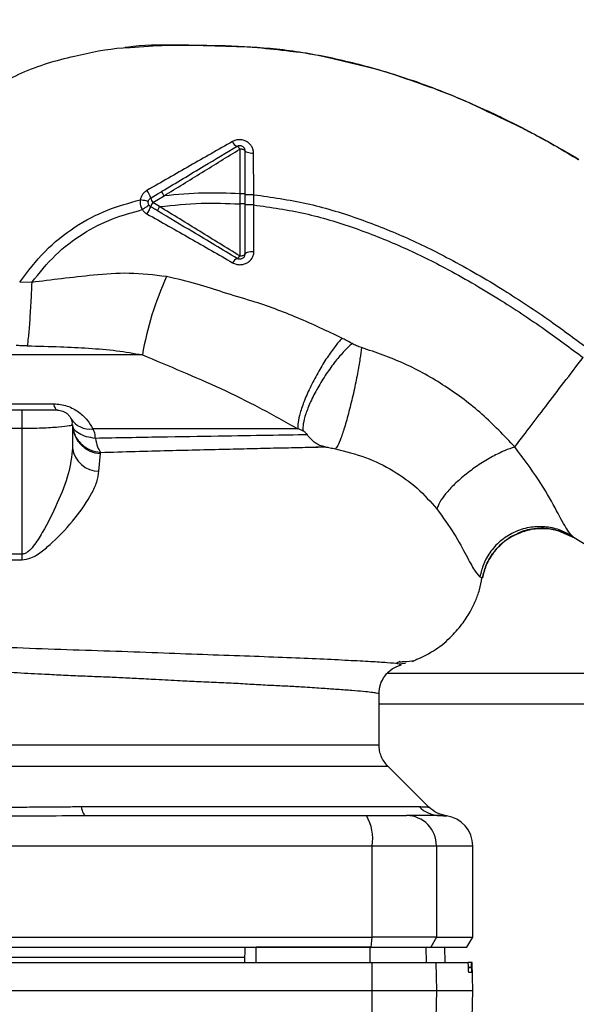
# Paper-space layout 'Blatt1' of a CAD drawing. Units: millimetres. Extents: x 0 to 5940, y 0 to 4200.
# Drawn here: x 1668 to 1723, y 690 to 788 of the extents above; entities that cross this region are included whole.
import ezdxf

# ---------------------------------------------------------------- set-up
doc = ezdxf.new("R2010")
doc.units = ezdxf.units.MM
doc.header["$LTSCALE"] = 10
doc.layers.add('1', color=7, linetype='Continuous')
doc.styles.add('SLDTEXTSTYLE0', font='TXT', dxfattribs={"width": 0.605})
doc.dimstyles.new('SLDDIMSTYLE0', dxfattribs={"dimtxt": 35, "dimasz": 25, "dimexe": 0, "dimexo": 0.0625, "dimgap": 8.75, "dimtad": 1, "dimdec": 1, "dimrnd": 1e-09, "dimzin": 4, "dimdsep": 46, "dimtxsty": 'SLDTEXTSTYLE0', "dimsah": 1, "dimcen": 0.09, "dimadec": 0, "dimazin": 1, "dimtfac": 1, "dimtdec": 1, "dimtofl": 0, "dimtmove": 0, "dimatfit": 3, "dimfxl": 1, "dimfrac": 2, "dimtolj": 1, "dimtzin": 12, "dimarcsym": 0})

# ---------------------------------------------------------------- blocks, each defined once
blk = doc.blocks.new('_D_2')
at = {"layer": '1'}
for p, q in [((1989.807, 1180.038), (613.807, 1180.038)), ((623.807, 1180.038), (623.807, 528.965)), ((1756.707, 528.965), (613.807, 528.965))]:
    blk.add_line(p, q, dxfattribs=at)
for points in [[(623.807, 1180.038), (619.807, 1155.038), (627.807, 1155.038)], [(623.807, 528.965), (627.807, 553.965), (619.807, 553.965)]]:
    blk.add_solid(points, dxfattribs=at)
at = {"layer": '1', "insert": (578.69, 775.63), "char_height": 35, "attachment_point": 1, "rotation": 90, "style": 'SLDTEXTSTYLE0'}
blk.add_mtext('ca. 700', dxfattribs=at)

psp = doc.layouts.new('Blatt1')

# ---------------------------------------------------------------- linework, layer by layer
at = {"color": 7, "linetype": 'Continuous', "lineweight": 30}
for p, q in [((1689.815, 774.792), (1689.809, 770.395)), ((1691.191, 770.294), (1691.175, 774.402)), ((1722.831, 774.008), (1721.646, 774.733)), ((1681.231, 769.523), (1682.34, 770.19)), ((1681.898, 769.123), (1681.231, 769.523)), ((1689.809, 770.394), (1689.81, 769.393)), ((1691.19, 769.29), (1691.191, 770.294)), ((1669.277, 761.645), (1668.083, 761.663)), ((1680.196, 754.495), (1639.676, 754.495)), ((1659.161, 749.664), (1671.454, 749.664)), ((1668.959, 749.038), (1668.306, 749.007)), ((1668.306, 747.226), (1661.591, 747.226)), ((1668.306, 747.226), (1668.306, 734.826)), ((1673.307, 747.538), (1673.153, 747.51)), ((1673.226, 747.521), (1673.284, 747.801)), ((1673.307, 747.538), (1673.307, 745.311)), ((1675.912, 743.003), (1676.056, 744.755)), ((1676.056, 744.755), (1676.072, 744.873)), ((1721.201, 737.175), (1722.854, 736.453)), ((1722.669, 736.577), (1726.47, 734.239)), ((1722.8, 736.492), (1722.669, 736.577)), ((1668.306, 734.826), (1661.541, 734.827)), ((1661.551, 734.274), (1668.306, 734.272)), ((1713.513, 732.599), (1713.764, 732.479)), ((1705.625, 724.243), (1705.292, 724.077)), ((1705.421, 724), (1706.18, 724.057)), ((1707.212, 724.439), (1707.243, 724.456)), ((1744.307, 723.038), (1704.368, 723.038)), ((1703.557, 716.031), (1703.557, 721.035)), ((1744.307, 720.038), (1703.557, 720.038)), ((1626.179, 713.909), (1704.436, 713.909)), ((1708.484, 709.861), (1704.434, 713.912)), ((1674.156, 709.917), (1707.511, 709.917)), ((1709.304, 709.052), (1709.7, 709.039)), ((1709.7, 709.039), (1709.85, 709.033)), ((1627.734, 706.038), (1702.881, 706.038)), ((1702.881, 697.038), (1702.881, 706.038)), ((1702.881, 706.038), (1709.226, 706.038)), ((1709.226, 706.038), (1709.226, 697.038)), ((1709.226, 706.038), (1712.807, 706.038)), ((1712.807, 697.038), (1712.807, 706.038)), ((1627.734, 697.038), (1702.881, 697.038)), ((1702.772, 696.038), (1702.881, 697.038)), ((1709.226, 697.038), (1702.881, 697.038)), ((1709.226, 697.038), (1708.659, 696.038)), ((1709.226, 697.038), (1712.807, 697.038)), ((1712.23, 696.038), (1712.807, 697.038)), ((1627.843, 696.038), (1702.772, 696.038)), ((1690.307, 694.538), (1690.334, 696.038)), ((1691.44, 694.538), (1691.436, 696.038)), ((1702.692, 694.538), (1702.687, 696.038)), ((1702.772, 696.038), (1708.659, 696.038)), ((1708.244, 694.538), (1708.218, 696.038)), ((1708.659, 696.038), (1712.23, 696.038)), ((1710.074, 694.538), (1710.048, 696.038)), ((1710.083, 694.538), (1710.057, 696.038)), ((1690.316, 695.038), (1660.446, 695.038)), ((1702.881, 691.788), (1702.872, 694.538)), ((1702.872, 694.538), (1709.179, 694.538)), ((1709.179, 694.538), (1709.226, 691.788)), ((1709.179, 694.538), (1712.345, 694.538)), ((1712.682, 694.538), (1712.345, 694.538)), ((1712.387, 694.012), (1712.386, 694.064)), ((1712.386, 694.064), (1712.675, 694.064)), ((1712.676, 694.012), (1712.387, 694.012)), ((1712.675, 694.064), (1712.676, 694.012)), ((1712.759, 694.538), (1712.682, 694.538)), ((1712.807, 691.788), (1712.759, 694.538)), ((1712.668, 693.538), (1712.426, 693.538)), ((1627.734, 691.788), (1702.881, 691.788)), ((1702.872, 689.038), (1702.881, 691.788)), ((1702.881, 691.788), (1709.226, 691.788)), ((1709.226, 691.788), (1709.179, 689.038)), ((1709.226, 691.788), (1712.807, 691.788)), ((1712.759, 689.038), (1712.807, 691.788))]:
    psp.add_line(p, q, dxfattribs=at)
at = {"color": 7, "linetype": 'Continuous', "lineweight": 30, "flags": 128}
for points in [[(1690.307, 774.655), (1690.298, 774.682), (1690.27, 774.707), (1690.225, 774.731), (1690.164, 774.751), (1690.089, 774.768), (1690.004, 774.781), (1689.911, 774.789), (1689.815, 774.792)], [(1690.307, 774.655), (1690.324, 774.607), (1690.373, 774.56), (1690.452, 774.517), (1690.56, 774.479), (1690.691, 774.448), (1690.841, 774.424), (1691.004, 774.408), (1691.175, 774.402)], [(1690.307, 764.421), (1690.325, 764.477), (1690.377, 764.531), (1690.461, 764.58), (1690.574, 764.623), (1690.711, 764.658), (1690.868, 764.685), (1691.038, 764.701), (1691.215, 764.706)], [(1689.802, 764.261), (1689.9, 764.263), (1689.995, 764.272), (1690.082, 764.287), (1690.159, 764.307), (1690.222, 764.331), (1690.269, 764.359), (1690.298, 764.39), (1690.307, 764.421)], [(1671.807, 749.038), (1671.76, 749.048), (1671.713, 749.079), (1671.666, 749.129), (1671.621, 749.199), (1671.576, 749.288), (1671.534, 749.396), (1671.493, 749.521), (1671.454, 749.664)], [(1668.306, 734.826), (1668.306, 734.757), (1668.306, 734.689), (1668.306, 734.62), (1668.306, 734.551), (1668.306, 734.481), (1668.306, 734.412), (1668.306, 734.342), (1668.306, 734.272)], [(1674.156, 709.917), (1674.201, 709.719), (1674.249, 709.544), (1674.301, 709.392), (1674.356, 709.266), (1674.413, 709.167), (1674.471, 709.096), (1674.531, 709.053), (1674.591, 709.038)]]:
    psp.add_lwpolyline(points, dxfattribs=at)
at = {"color": 7, "linetype": 'Continuous', "lineweight": 30}
for centre, radius, start, end in [((1689.863, 775.876), 0.852, 203.34704, 248.43718), ((1689.245, 774.541), 0.623, 23.79452, 60.67885), ((1678.435, 769.16), 2.71, 17.31681, 35.16381), ((1682.25, 770.273), 1.266, 194.00411, 216.34877), ((1682.615, 768.565), 1.683, 145.31876, 161.14028), ((1677.13, 770.728), 4.215, 326.52449, 337.41821), ((1689.798, 763.278), 0.756, 109.14181, 156.26264), ((1689.291, 764.487), 0.558, 297.60493, 336.06113), ((1711.363, 749.052), 31.639, 155.41767, 170.09459), ((1675.003, 749.346), 2.175, 211.37426, 277.89226), ((1676.188, 747.633), 2.882, 181.89258, 267.38157), ((1675.913, 745.628), 2.625, 186.9444, 269.98498), ((1709.593, 711.943), 2.905, 224.2319, 269.89001), ((1698.486, 706.761), 4.454, 350.65501, 30.74233), ((1706.253, 706.065), 2.973, 359.48414, 89.47468), ((1709.807, 706.038), 3, 0, 82.38716)]:
    psp.add_arc(centre, radius, start, end, dxfattribs=at)
for points, knots in [([(1715.648, 777.913), (1713.774, 778.771), (1709.946, 780.526), (1704.237, 782.472), (1698.697, 783.891), (1693.504, 784.737), (1688.446, 785), (1683.533, 785.057), (1680.212, 785.091), (1678.556, 784.815), (1678.497, 784.805)], [0, 0, 0, 0, 0.161548, 0.330135, 0.471966, 0.609397, 0.741693, 0.86831, 0.99528, 1, 1, 1, 1]), ([(1678.993, 784.834), (1680.188, 784.922), (1682.975, 785.128), (1687.175, 784.999), (1691.258, 784.892), (1693.71, 784.595), (1694.779, 784.465)], [0, 0, 0, 0, 0.228518, 0.532754, 0.796551, 1, 1, 1, 1]), ([(1665.913, 781.107), (1666.699, 781.531), (1669.085, 782.82), (1673.291, 783.983), (1676.899, 784.725), (1678.761, 784.822), (1678.993, 784.834)], [0, 0, 0, 0, 0.1950409, 0.5925156, 0.9491305, 1, 1, 1, 1]), ([(1694.779, 784.465), (1694.98, 784.445), (1696.353, 784.304), (1698.821, 783.805), (1702.132, 782.99), (1704.31, 782.433), (1705.347, 782.044), (1705.35, 782.042)], [0, 0, 0, 0, 0.055769, 0.380796, 0.69323, 0.999038, 1, 1, 1, 1]), ([(1705.35, 782.042), (1707.765, 781.229), (1710.885, 780.179), (1713.823, 778.724), (1714.487, 778.395)], [0, 0, 0, 0, 0.774219, 1, 1, 1, 1]), ([(1714.139, 778.625), (1714.703, 778.361), (1715.931, 777.787), (1717.519, 777.001), (1718.461, 776.491), (1718.689, 776.367)], [0, 0, 0, 0, 0.392232, 0.852488, 1, 1, 1, 1]), ([(1714.487, 778.395), (1715.971, 777.711), (1718.981, 776.324), (1721.824, 774.621), (1723.266, 773.758)], [0, 0, 0, 0, 0.492881, 1, 1, 1, 1]), ([(1689.081, 775.539), (1687.688, 774.742), (1684.891, 773.141), (1682.067, 771.53), (1680.65, 770.721)], [0, 0, 0, 0, 0.49808, 1, 1, 1, 1]), ([(1691.175, 774.402), (1691.166, 774.516), (1691.147, 774.744), (1691.005, 775.063), (1690.786, 775.34), (1690.496, 775.557), (1690.153, 775.694), (1689.783, 775.74), (1689.41, 775.695), (1689.19, 775.591), (1689.081, 775.539)], [0, 0, 0, 0, 0.121772, 0.244388, 0.368293, 0.49355, 0.620062, 0.747203, 0.874024, 1, 1, 1, 1]), ([(1719.21, 776.088), (1719.643, 775.857), (1721.024, 775.123), (1722.367, 774.33), (1723.289, 773.785)], [0, 0, 0, 0, 0.313509, 1, 1, 1, 1]), ([(1682.127, 770.63), (1682.823, 771.047), (1684.209, 771.879), (1686.695, 773.371), (1688.467, 774.434), (1689.55, 775.084)], [0, 0, 0, 0, 0.280967, 0.560433, 1, 1, 1, 1]), ([(1682.341, 770.191), (1683.589, 770.96), (1686.086, 772.499), (1688.571, 774.027), (1689.815, 774.792)], [0, 0, 0, 0, 0.499457, 1, 1, 1, 1]), ([(1690.307, 774.655), (1690.307, 773.87), (1690.307, 772.469), (1690.307, 771.028), (1690.307, 770.395)], [0, 0, 0, 0, 0.560053, 1, 1, 1, 1]), ([(1680.65, 770.721), (1680.567, 770.666), (1680.4, 770.556), (1680.203, 770.331), (1680.054, 770.075), (1680.007, 769.885), (1679.984, 769.79)], [0, 0, 0, 0, 0.25385, 0.505206, 0.753835, 1, 1, 1, 1]), ([(1681.022, 769.967), (1681.231, 770.092), (1681.6, 770.313), (1681.968, 770.535), (1682.127, 770.63)], [0, 0, 0, 0, 0.568363, 1, 1, 1, 1]), ([(1682.34, 770.19), (1682.309, 770.244), (1682.261, 770.326), (1682.208, 770.425), (1682.172, 770.495), (1682.146, 770.552), (1682.124, 770.609), (1682.126, 770.622), (1682.127, 770.63)], [0, 0, 0, 0, 0.239832, 0.368602, 0.5, 0.631398, 0.760168, 1, 1, 1, 1]), ([(1689.809, 770.395), (1688.617, 770.437), (1686.118, 770.527), (1683.637, 770.306), (1682.34, 770.19)], [0, 0, 0, 0, 0.4773487, 1, 1, 1, 1]), ([(1668.083, 761.663), (1668.878, 762.714), (1670.444, 764.786), (1673.434, 767.172), (1676.645, 768.863), (1678.896, 769.488), (1679.984, 769.79)], [0, 0, 0, 0, 0.266694, 0.525673, 0.770674, 1, 1, 1, 1]), ([(1679.984, 769.79), (1679.975, 769.598), (1679.959, 769.255), (1680.12, 768.953), (1680.191, 768.82)], [0, 0, 0, 0, 0.558801, 1, 1, 1, 1]), ([(1680.785, 769.616), (1680.775, 769.623), (1680.754, 769.638), (1680.572, 769.682), (1680.304, 769.736), (1680.088, 769.772), (1679.984, 769.79)], [0, 0, 0, 0, 0.241208, 0.49996, 0.758734, 1, 1, 1, 1]), ([(1681.899, 769.123), (1683.269, 769.265), (1685.894, 769.537), (1688.543, 769.44), (1689.81, 769.393)], [0, 0, 0, 0, 0.521977, 1, 1, 1, 1]), ([(1690.307, 770.395), (1690.301, 770.394), (1690.291, 770.394), (1690.228, 770.394), (1690.164, 770.394), (1690.084, 770.394), (1689.968, 770.394), (1689.872, 770.394), (1689.809, 770.394)], [0, 0, 0, 0, 0.2395036, 0.3683881, 0.4999945, 0.6316017, 0.7604885, 1, 1, 1, 1]), ([(1690.307, 770.395), (1690.307, 770.231), (1690.307, 769.897), (1690.307, 769.563), (1690.307, 769.393)], [0, 0, 0, 0, 0.489079, 1, 1, 1, 1]), ([(1691.191, 770.294), (1691.079, 770.294), (1690.907, 770.293), (1690.702, 770.293), (1690.561, 770.293), (1690.447, 770.293), (1690.337, 770.292), (1690.319, 770.292), (1690.307, 770.292)], [0, 0, 0, 0, 0.239716, 0.36853, 0.500005, 0.63148, 0.760291, 1, 1, 1, 1]), ([(1691.191, 770.294), (1692.938, 770.05), (1696.397, 769.567), (1701.364, 768.059), (1706.067, 766.207), (1710.913, 763.829), (1715.719, 761.04), (1720.294, 758.01), (1723.052, 755.963), (1724.313, 755.027)], [0, 0, 0, 0, 0.1427492, 0.2824868, 0.4201983, 0.5537719, 0.7218637, 0.8727369, 1, 1, 1, 1]), ([(1669.277, 761.645), (1670.024, 762.573), (1671.495, 764.4), (1674.242, 766.493), (1677.162, 767.986), (1679.202, 768.548), (1680.191, 768.82)], [0, 0, 0, 0, 0.266755, 0.52493, 0.769737, 1, 1, 1, 1]), ([(1680.858, 769.268), (1680.85, 769.261), (1680.834, 769.245), (1680.683, 769.141), (1680.46, 768.993), (1680.279, 768.876), (1680.191, 768.82)], [0, 0, 0, 0, 0.241445, 0.5, 0.758556, 1, 1, 1, 1]), ([(1680.191, 768.82), (1680.255, 768.737), (1680.382, 768.572), (1680.558, 768.46), (1680.646, 768.403)], [0, 0, 0, 0, 0.496551, 1, 1, 1, 1]), ([(1681.69, 768.708), (1681.56, 768.787), (1681.337, 768.92), (1681.114, 769.054), (1681.022, 769.109)], [0, 0, 0, 0, 0.586129, 1, 1, 1, 1]), ([(1681.69, 768.708), (1681.69, 768.716), (1681.689, 768.732), (1681.734, 768.828), (1681.806, 768.965), (1681.868, 769.072), (1681.898, 769.123)], [0, 0, 0, 0, 0.240988, 0.499926, 0.758906, 1, 1, 1, 1]), ([(1689.55, 763.992), (1688.822, 764.429), (1687.371, 765.3), (1684.743, 766.876), (1682.852, 768.012), (1681.69, 768.708)], [0, 0, 0, 0, 0.279819, 0.558028, 1, 1, 1, 1]), ([(1689.802, 764.261), (1688.488, 765.066), (1685.862, 766.676), (1683.219, 768.308), (1681.899, 769.123)], [0, 0, 0, 0, 0.500306, 1, 1, 1, 1]), ([(1689.81, 769.393), (1689.808, 768.52), (1689.806, 766.775), (1689.803, 765.099), (1689.802, 764.261)], [0, 0, 0, 0, 0.500087, 1, 1, 1, 1]), ([(1690.307, 769.393), (1690.301, 769.393), (1690.291, 769.393), (1690.229, 769.393), (1690.164, 769.393), (1690.085, 769.393), (1689.969, 769.393), (1689.872, 769.393), (1689.81, 769.393)], [0, 0, 0, 0, 0.239514, 0.368395, 0.499995, 0.631595, 0.760478, 1, 1, 1, 1]), ([(1690.307, 769.393), (1690.307, 768.446), (1690.307, 766.754), (1690.307, 765.134), (1690.307, 764.421)], [0, 0, 0, 0, 0.559879, 1, 1, 1, 1]), ([(1691.19, 769.289), (1691.078, 769.289), (1690.907, 769.289), (1690.701, 769.289), (1690.56, 769.288), (1690.447, 769.288), (1690.337, 769.287), (1690.319, 769.286), (1690.307, 769.286)], [0, 0, 0, 0, 0.239724, 0.368532, 0.5, 0.631468, 0.760276, 1, 1, 1, 1]), ([(1691.215, 764.706), (1691.21, 765.455), (1691.2, 766.953), (1691.193, 768.51), (1691.19, 769.289)], [0, 0, 0, 0, 0.5000278, 1, 1, 1, 1]), ([(1691.19, 769.289), (1692.887, 769.048), (1696.255, 768.569), (1701.102, 767.09), (1705.709, 765.27), (1710.472, 762.929), (1715.208, 760.178), (1719.728, 757.185), (1722.456, 755.16), (1723.706, 754.232)], [0, 0, 0, 0, 0.141134, 0.280161, 0.417609, 0.551274, 0.719926, 0.871701, 1, 1, 1, 1]), ([(1680.646, 768.403), (1682.073, 767.6), (1684.918, 765.998), (1687.713, 764.386), (1689.106, 763.582)], [0, 0, 0, 0, 0.501424, 1, 1, 1, 1]), ([(1689.106, 763.582), (1689.218, 763.53), (1689.442, 763.423), (1689.822, 763.377), (1690.198, 763.424), (1690.544, 763.561), (1690.834, 763.776), (1691.05, 764.05), (1691.19, 764.366), (1691.206, 764.593), (1691.215, 764.706)], [0, 0, 0, 0, 0.126734, 0.254463, 0.382284, 0.509075, 0.634128, 0.757181, 0.87886, 1, 1, 1, 1]), ([(1682.592, 762.214), (1681.359, 762.365), (1678.958, 762.66), (1675.483, 762.374), (1672.286, 762.019), (1670.255, 761.766), (1669.277, 761.645)], [0, 0, 0, 0, 0.2778135, 0.5413571, 0.7789901, 1, 1, 1, 1]), ([(1699.899, 756.141), (1698.45, 756.831), (1695.563, 758.204), (1691.624, 759.663), (1688.277, 760.601), (1685.512, 761.568), (1683.609, 761.989), (1682.592, 762.214)], [0, 0, 0, 0, 0.263034, 0.524229, 0.686782, 0.832541, 1, 1, 1, 1]), ([(1669.277, 761.645), (1669.245, 760.964), (1669.178, 759.556), (1669.054, 757.617), (1668.928, 756.086), (1668.859, 755.615), (1668.826, 755.386)], [0, 0, 0, 0, 0.242167, 0.5, 0.757833, 1, 1, 1, 1]), ([(1699.899, 756.141), (1699.673, 755.88), (1699.197, 755.33), (1698.406, 754.209), (1697.583, 752.873), (1696.811, 751.414), (1696.181, 749.994), (1695.757, 748.768), (1695.534, 747.806), (1695.54, 747.39), (1695.542, 747.192)], [0, 0, 0, 0, 0.110732, 0.232844, 0.363925, 0.5, 0.636075, 0.767156, 0.889268, 1, 1, 1, 1]), ([(1700.893, 755.612), (1700.71, 755.714), (1700.383, 755.896), (1700.047, 756.066), (1699.899, 756.141)], [0, 0, 0, 0, 0.558956, 1, 1, 1, 1]), ([(1668.826, 755.386), (1668.623, 755.391), (1668.261, 755.398), (1667.899, 755.404), (1667.739, 755.407)], [0, 0, 0, 0, 0.559911, 1, 1, 1, 1]), ([(1668.826, 755.386), (1669.924, 755.358), (1671.963, 755.306), (1674.906, 755.16), (1677.611, 754.955), (1679.352, 754.645), (1680.196, 754.495)], [0, 0, 0, 0, 0.280919, 0.5217, 0.768479, 1, 1, 1, 1]), ([(1700.893, 755.612), (1700.641, 755.376), (1700.112, 754.882), (1699.237, 753.853), (1698.33, 752.611), (1697.48, 751.234), (1696.781, 749.869), (1696.304, 748.661), (1696.045, 747.682), (1696.038, 747.229), (1696.035, 747.013)], [0, 0, 0, 0, 0.111229, 0.233471, 0.36435, 0.499972, 0.635617, 0.766672, 0.888588, 1, 1, 1, 1]), ([(1701.822, 755.218), (1701.778, 754.863), (1701.687, 754.106), (1701.432, 752.621), (1701.079, 750.892), (1700.65, 749.089), (1700.203, 747.473), (1699.8, 746.258), (1699.475, 745.483), (1699.327, 745.303), (1699.257, 745.218)], [0, 0, 0, 0, 0.107435, 0.228619, 0.361082, 0.5, 0.638918, 0.771381, 0.892565, 1, 1, 1, 1]), ([(1701.822, 755.218), (1701.66, 755.271), (1701.336, 755.377), (1701.041, 755.534), (1700.893, 755.612)], [0, 0, 0, 0, 0.499893, 1, 1, 1, 1]), ([(1716.957, 745.406), (1715.909, 746.514), (1713.823, 748.721), (1710.138, 751.461), (1706.147, 753.732), (1703.259, 754.724), (1701.822, 755.218)], [0, 0, 0, 0, 0.2531108, 0.5041055, 0.7531673, 1, 1, 1, 1]), ([(1680.196, 754.495), (1681.5, 753.949), (1684.12, 752.851), (1687.979, 751.181), (1691.791, 749.303), (1694.286, 747.899), (1695.542, 747.192)], [0, 0, 0, 0, 0.245743, 0.493507, 0.744918, 1, 1, 1, 1]), ([(1716.957, 745.406), (1717.413, 746.002), (1718.323, 747.192), (1719.997, 749.381), (1721.805, 751.747), (1723.071, 753.402), (1723.706, 754.232)], [0, 0, 0, 0, 0.25071, 0.500335, 0.749403, 1, 1, 1, 1]), ([(1668.306, 749.038), (1667.088, 749.038), (1664.912, 749.038), (1662.755, 749.038), (1661.806, 749.038)], [0, 0, 0, 0, 0.5599762, 1, 1, 1, 1]), ([(1668.306, 749.038), (1668.306, 749.024), (1668.306, 748.995), (1668.306, 748.75), (1668.306, 748.342), (1668.306, 747.798), (1668.306, 747.41), (1668.306, 747.226)], [0, 0, 0, 0, 0.173942, 0.365266, 0.564627, 0.793282, 1, 1, 1, 1]), ([(1671.807, 749.038), (1671.725, 749.038), (1671.557, 749.038), (1670.597, 749.038), (1669.49, 749.038), (1668.695, 749.038), (1668.306, 749.038)], [0, 0, 0, 0, 0.2773886, 0.5642746, 0.7866883, 1, 1, 1, 1]), ([(1671.454, 749.664), (1671.678, 749.653), (1672.129, 749.632), (1672.796, 749.454), (1673.404, 749.187), (1674.114, 748.734), (1674.808, 748.057), (1675.137, 747.481), (1675.302, 747.192)], [0, 0, 0, 0, 0.120938, 0.243002, 0.366363, 0.49161, 0.744615, 1, 1, 1, 1]), ([(1671.807, 749.038), (1671.986, 749.02), (1672.268, 748.992), (1672.619, 748.812), (1672.87, 748.614), (1673.07, 748.364), (1673.226, 748.085), (1673.25, 747.882), (1673.262, 747.781)], [0, 0, 0, 0, 0.256097, 0.403099, 0.554169, 0.707336, 0.85585, 1, 1, 1, 1]), ([(1673.153, 747.51), (1673.11, 747.501), (1672.983, 747.474), (1672.166, 747.369), (1671.158, 747.297), (1670.273, 747.255), (1669.311, 747.23), (1668.641, 747.227), (1668.306, 747.226)], [0, 0, 0, 0, 0.145393, 0.429336, 0.571861, 0.714607, 0.856941, 1, 1, 1, 1]), ([(1673.307, 747.59), (1673.354, 747.258), (1673.453, 746.573), (1674.089, 745.688), (1675.001, 745.053), (1675.723, 744.932), (1676.072, 744.873)], [0, 0, 0, 0, 0.241474, 0.5, 0.758526, 1, 1, 1, 1]), ([(1675.553, 746.255), (1675.254, 746.3), (1674.64, 746.392), (1673.91, 746.709), (1673.412, 747.121), (1673.341, 747.436), (1673.307, 747.59)], [0, 0, 0, 0, 0.243288, 0.500018, 0.756738, 1, 1, 1, 1]), ([(1675.553, 746.255), (1675.546, 746.432), (1675.531, 746.786), (1675.378, 747.057), (1675.302, 747.192)], [0, 0, 0, 0, 0.498823, 1, 1, 1, 1]), ([(1695.542, 747.192), (1694.328, 747.192), (1691.899, 747.192), (1687.034, 747.192), (1681.508, 747.192), (1677.371, 747.192), (1675.302, 747.192)], [0, 0, 0, 0, 0.25, 0.5, 0.75, 1, 1, 1, 1]), ([(1696.035, 747.013), (1695.954, 747.044), (1695.792, 747.107), (1695.626, 747.164), (1695.542, 747.192)], [0, 0, 0, 0, 0.501025, 1, 1, 1, 1]), ([(1696.483, 746.6), (1695.258, 746.582), (1692.81, 746.545), (1687.791, 746.463), (1682.044, 746.376), (1677.715, 746.295), (1675.553, 746.255)], [0, 0, 0, 0, 0.2505168, 0.5007332, 0.7505817, 1, 1, 1, 1]), ([(1675.553, 746.255), (1675.622, 745.951), (1675.761, 745.344), (1675.968, 745.03), (1676.072, 744.873)], [0, 0, 0, 0, 0.5, 1, 1, 1, 1]), ([(1696.035, 747.013), (1696.055, 747.004), (1696.095, 746.985), (1696.181, 746.926), (1696.323, 746.805), (1696.42, 746.681), (1696.483, 746.6)], [0, 0, 0, 0, 0.124638, 0.252639, 0.510685, 1, 1, 1, 1]), ([(1698.227, 745.416), (1698.054, 745.456), (1697.708, 745.536), (1697.247, 745.797), (1696.836, 746.147), (1696.6, 746.449), (1696.483, 746.6)], [0, 0, 0, 0, 0.249887, 0.499834, 0.750245, 1, 1, 1, 1]), ([(1673.307, 745.311), (1673.206, 744.476), (1672.994, 742.745), (1671.828, 739.85), (1670.633, 737.432), (1669.628, 735.815), (1669.025, 735.139), (1668.627, 734.871), (1668.41, 734.841), (1668.306, 734.826)], [0, 0, 0, 0, 0.2393136, 0.4959163, 0.7592745, 0.88801, 0.948155, 0.9751156, 1, 1, 1, 1]), ([(1676.072, 744.873), (1677.216, 744.904), (1679.503, 744.965), (1682.785, 745.061), (1685.914, 745.133), (1688.852, 745.201), (1691.591, 745.273), (1694.079, 745.325), (1696.343, 745.37), (1697.598, 745.401), (1698.226, 745.416)], [0, 0, 0, 0, 0.1246182, 0.2489621, 0.3732232, 0.4983096, 0.6233906, 0.7484646, 0.8741914, 1, 1, 1, 1]), ([(1698.544, 745.358), (1698.48, 745.36), (1698.129, 745.371), (1697.682, 745.383), (1697.316, 745.393)], [0, 0, 0, 0, 0.1804998, 1, 1, 1, 1]), ([(1698.227, 745.416), (1698.391, 745.387), (1698.72, 745.329), (1699.078, 745.255), (1699.257, 745.218)], [0, 0, 0, 0, 0.500118, 1, 1, 1, 1]), ([(1699.257, 745.218), (1700.262, 744.968), (1702.272, 744.468), (1704.992, 743.115), (1707.412, 741.402), (1708.647, 739.992), (1709.264, 739.288)], [0, 0, 0, 0, 0.250607, 0.50114, 0.750801, 1, 1, 1, 1]), ([(1716.957, 745.406), (1716.63, 745.294), (1715.944, 745.059), (1714.74, 744.466), (1713.437, 743.682), (1712.143, 742.743), (1710.997, 741.742), (1710.114, 740.786), (1709.515, 739.946), (1709.345, 739.5), (1709.264, 739.288)], [0, 0, 0, 0, 0.11152, 0.233838, 0.364588, 0.5, 0.635412, 0.766162, 0.88848, 1, 1, 1, 1]), ([(1722.669, 736.577), (1722.468, 736.804), (1722.056, 737.268), (1720.982, 739.35), (1719.368, 742.192), (1717.779, 744.311), (1716.957, 745.406)], [0, 0, 0, 0, 0.2292, 0.469491, 0.725763, 1, 1, 1, 1]), ([(1668.306, 734.272), (1668.609, 734.318), (1669.359, 734.432), (1670.344, 735.145), (1671.852, 736.432), (1673.609, 738.373), (1675.037, 740.415), (1675.753, 741.965), (1675.86, 742.66), (1675.912, 743.003)], [0, 0, 0, 0, 0.068073, 0.167857, 0.264569, 0.516642, 0.761466, 0.882182, 1, 1, 1, 1]), ([(1709.264, 739.288), (1709.866, 738.452), (1711.111, 736.724), (1712.238, 734.567), (1713.043, 733.071), (1713.354, 732.759), (1713.513, 732.599)], [0, 0, 0, 0, 0.227469, 0.470296, 0.728834, 1, 1, 1, 1]), ([(1722.669, 736.577), (1722.288, 736.792), (1721.489, 737.243), (1720.08, 737.564), (1718.546, 737.547), (1717.013, 737.111), (1715.646, 736.287), (1714.58, 735.175), (1713.843, 733.921), (1713.62, 733.026), (1713.513, 732.599)], [0, 0, 0, 0, 0.111605, 0.233945, 0.364659, 0.5, 0.635341, 0.766055, 0.888395, 1, 1, 1, 1]), ([(1721.194, 737.133), (1720.918, 737.212), (1720.147, 737.431), (1718.811, 737.348), (1717.709, 737.143), (1717.216, 736.842), (1717.175, 736.817)], [0, 0, 0, 0, 0.207839, 0.579994, 0.965184, 1, 1, 1, 1]), ([(1717.178, 736.813), (1717.585, 736.978), (1718.451, 737.33), (1719.864, 737.421), (1721.255, 737.228), (1722.076, 736.856), (1722.471, 736.677)], [0, 0, 0, 0, 0.239293, 0.508617, 0.763912, 1, 1, 1, 1]), ([(1717.175, 736.817), (1716.746, 736.592), (1715.862, 736.127), (1714.84, 735.036), (1714.098, 733.797), (1713.872, 732.905), (1713.764, 732.479)], [0, 0, 0, 0, 0.252195, 0.520067, 0.770945, 1, 1, 1, 1]), ([(1713.767, 732.483), (1713.867, 732.883), (1714.076, 733.718), (1714.743, 734.907), (1715.72, 735.952), (1716.576, 736.612), (1717.114, 736.791), (1717.178, 736.813)], [0, 0, 0, 0, 0.216324, 0.452035, 0.703567, 0.964999, 1, 1, 1, 1]), ([(1706.873, 724.252), (1707.577, 724.57), (1708.91, 725.17), (1710.523, 726.472), (1711.711, 727.798), (1712.528, 729.047), (1713.085, 730.195), (1713.522, 731.311), (1713.644, 732.098), (1713.706, 732.5)], [0, 0, 0, 0, 0.206541, 0.390977, 0.549871, 0.681258, 0.787932, 0.891667, 1, 1, 1, 1]), ([(1705.419, 724.005), (1705.404, 724.009), (1705.269, 724.042), (1704.412, 724.114), (1702.83, 724.22), (1700.6, 724.329), (1697.798, 724.477), (1694.57, 724.593), (1690.828, 724.763), (1686.732, 724.885), (1682.298, 725.065), (1677.621, 725.242), (1672.77, 725.378), (1667.824, 725.578), (1662.858, 725.765), (1657.949, 725.956), (1653.181, 726.152), (1648.633, 726.356), (1644.371, 726.57), (1640.463, 726.792), (1636.969, 727.032), (1633.94, 727.296), (1631.43, 727.587), (1629.423, 727.915), (1628.564, 728.26), (1628.136, 728.431)], [0, 0, 0, 0, 0.005692, 0.051948, 0.098118, 0.144097, 0.190059, 0.236067, 0.28166, 0.327558, 0.372895, 0.418687, 0.464009, 0.509238, 0.554517, 0.599659, 0.644666, 0.689553, 0.734335, 0.778986, 0.823495, 0.867894, 0.912145, 0.956199, 1, 1, 1, 1]), ([(1628.251, 727.478), (1628.492, 727.329), (1629.015, 727.003), (1630.16, 726.589), (1631.475, 726.247), (1632.853, 725.969), (1634.142, 725.746), (1635.641, 725.522), (1637.229, 725.314), (1638.891, 725.122), (1640.614, 724.943), (1642.565, 724.759), (1644.851, 724.563), (1647.458, 724.359), (1650.356, 724.152), (1652.973, 723.98), (1655.343, 723.835), (1657.529, 723.707), (1660.055, 723.564), (1662.69, 723.419), (1665.334, 723.275), (1667.923, 723.135), (1670.285, 723.009), (1672.434, 722.9), (1674.295, 722.816), (1676.119, 722.746), (1677.885, 722.672), (1679.689, 722.585), (1681.723, 722.474), (1683.774, 722.359), (1685.844, 722.262), (1687.76, 722.184), (1689.665, 722.086), (1691.473, 721.974), (1693.178, 721.883), (1694.773, 721.815), (1696.439, 721.723), (1698.018, 721.61), (1699.573, 721.499), (1700.909, 721.405), (1702.013, 721.311), (1702.796, 721.225), (1703.298, 721.146), (1703.55, 721.082), (1703.531, 721.046), (1703.524, 721.034)], [0, 0, 0, 0, 0.024603, 0.053594, 0.086987, 0.106707, 0.127771, 0.15018, 0.173933, 0.193359, 0.214322, 0.236823, 0.260861, 0.289551, 0.31852, 0.347771, 0.36524, 0.385549, 0.408697, 0.434683, 0.457295, 0.480338, 0.504815, 0.521591, 0.539322, 0.556353, 0.572699, 0.589562, 0.608499, 0.63278, 0.651949, 0.673674, 0.695399, 0.717124, 0.738849, 0.760573, 0.782297, 0.812331, 0.837814, 0.869183, 0.900314, 0.929276, 0.956068, 0.984771, 1, 1, 1, 1]), ([(1703.557, 721.035), (1703.584, 721.346), (1703.64, 721.982), (1704.113, 722.868), (1704.829, 723.565), (1705.407, 723.774), (1705.693, 723.877)], [0, 0, 0, 0, 0.2424265, 0.4951537, 0.750424, 1, 1, 1, 1]), ([(1705.62, 723.88), (1705.693, 723.895), (1705.874, 723.933), (1705.589, 723.978), (1705.419, 724.005)], [0, 0, 0, 0, 0.402463, 1, 1, 1, 1]), ([(1705.564, 724.213), (1705.705, 724.218), (1706.416, 724.242), (1706.74, 724.289), (1707, 724.327)], [0, 0, 0, 0, 0.197895, 1, 1, 1, 1]), ([(1627.057, 716.031), (1627.121, 716.031), (1627.247, 716.031), (1628.263, 716.031), (1629.866, 716.031), (1632.088, 716.031), (1634.875, 716.031), (1638.183, 716.031), (1641.956, 716.031), (1646.128, 716.031), (1650.628, 716.031), (1655.379, 716.031), (1660.301, 716.031), (1665.307, 716.031), (1670.314, 716.031), (1675.236, 716.031), (1679.987, 716.031), (1684.487, 716.031), (1688.659, 716.031), (1692.432, 716.031), (1695.74, 716.031), (1698.527, 716.031), (1700.749, 716.031), (1702.352, 716.031), (1703.368, 716.031), (1703.494, 716.031), (1703.557, 716.031)], [0, 0, 0, 0, 0.041667, 0.083334, 0.125, 0.166667, 0.208334, 0.250001, 0.291668, 0.333334, 0.375001, 0.416668, 0.458335, 0.500002, 0.541668, 0.583335, 0.625002, 0.666669, 0.708336, 0.750002, 0.791669, 0.833336, 0.875003, 0.916669, 0.958336, 1, 1, 1, 1]), ([(1704.436, 713.909), (1704.306, 714.055), (1704.044, 714.348), (1703.77, 714.876), (1703.59, 715.443), (1703.568, 715.836), (1703.558, 716.031)], [0, 0, 0, 0, 0.247575, 0.5000001, 0.7524252, 1, 1, 1, 1]), ([(1656.459, 709.917), (1657.328, 709.913), (1659.301, 709.906), (1662.258, 709.873), (1664.929, 709.861), (1667.05, 709.867), (1668.944, 709.88), (1670.742, 709.897), (1672.535, 709.913), (1673.588, 709.915), (1674.156, 709.917)], [0, 0, 0, 0, 0.148835, 0.338072, 0.499967, 0.598236, 0.694832, 0.819278, 0.902621, 1, 1, 1, 1]), ([(1707.511, 709.917), (1707.68, 709.914), (1708.062, 709.906), (1708.412, 709.872), (1708.46, 709.866), (1708.482, 709.864)], [0, 0, 0, 0, 0.297689, 0.676189, 1, 1, 1, 1]), ([(1710.205, 709.012), (1709.883, 709.083), (1709.239, 709.225), (1708.734, 709.651), (1708.482, 709.864)], [0, 0, 0, 0, 0.499986, 1, 1, 1, 1]), ([(1674.591, 709.038), (1679.799, 709.038), (1689.099, 709.038), (1698.276, 709.038), (1702.315, 709.038)], [0, 0, 0, 0, 0.559986, 1, 1, 1, 1]), ([(1702.315, 709.038), (1702.842, 709.038), (1703.925, 709.038), (1705.509, 709.038), (1705.992, 709.038), (1706.28, 709.038)], [0, 0, 0, 0, 0.278154, 0.570521, 1, 1, 1, 1]), ([(1709.587, 709.038), (1709.236, 709.038), (1708.607, 709.038), (1706.991, 709.038), (1706.28, 709.038)], [0, 0, 0, 0, 0.559975, 1, 1, 1, 1]), ([(1709.587, 709.038), (1709.999, 709.02), (1710.411, 709.003), (1710.205, 709.012), (1710.205, 709.012)], [0, 0, 0, 0, 0.999964, 1, 1, 1, 1]), ([(1702.687, 696.038), (1700.594, 696.038), (1696.856, 696.038), (1693.092, 696.038), (1691.436, 696.038)], [0, 0, 0, 0, 0.559996, 1, 1, 1, 1]), ([(1659.743, 694.538), (1663.8, 694.538), (1671.911, 694.538), (1683.18, 694.538), (1693.51, 694.538), (1699.755, 694.538), (1702.872, 694.538)], [0, 0, 0, 0, 0.28071, 0.561135, 0.780941, 1, 1, 1, 1]), ([(1712.386, 694.064), (1712.384, 694.12), (1712.381, 694.23), (1712.373, 694.374), (1712.363, 694.48), (1712.353, 694.532), (1712.347, 694.536), (1712.345, 694.538)], [0, 0, 0, 0, 0.218281, 0.436524, 0.655928, 0.878089, 1, 1, 1, 1]), ([(1712.426, 693.538), (1712.422, 693.544), (1712.415, 693.555), (1712.404, 693.643), (1712.395, 693.772), (1712.389, 693.904), (1712.387, 693.986), (1712.387, 694.012)], [0, 0, 0, 0, 0.225668, 0.451403, 0.675272, 0.896057, 1, 1, 1, 1]), ([(1712.676, 694.012), (1712.677, 693.956), (1712.678, 693.845), (1712.678, 693.701), (1712.675, 693.594), (1712.672, 693.544), (1712.669, 693.54), (1712.668, 693.538)], [0, 0, 0, 0, 0.2203119, 0.440581, 0.6619763, 0.885105, 1, 1, 1, 1]), ([(1712.675, 694.064), (1712.674, 694.12), (1712.673, 694.231), (1712.673, 694.376), (1712.675, 694.482), (1712.678, 694.532), (1712.681, 694.537), (1712.682, 694.538)], [0, 0, 0, 0, 0.22025, 0.440458, 0.661779, 0.884872, 1, 1, 1, 1])]:
    psp.add_open_spline(points, degree=3, knots=knots, dxfattribs=at)
for points in [[(1689.55, 775.084), (1689.59, 775.103), (1689.669, 775.143), (1689.801, 775.16), (1689.933, 775.145), (1690.057, 775.095), (1690.163, 775.015), (1690.244, 774.91), (1690.297, 774.787), (1690.304, 774.699), (1690.307, 774.655)], [(1681.022, 769.109), (1680.987, 769.134), (1680.917, 769.184), (1680.84, 769.289), (1680.79, 769.409), (1680.774, 769.538), (1680.79, 769.667), (1680.84, 769.787), (1680.917, 769.892), (1680.987, 769.942), (1681.022, 769.967)], [(1690.307, 764.421), (1690.304, 764.377), (1690.297, 764.289), (1690.244, 764.166), (1690.163, 764.061), (1690.057, 763.981), (1689.933, 763.931), (1689.801, 763.916), (1689.669, 763.933), (1689.59, 763.973), (1689.55, 763.992)], [(1656.024, 709.038), (1659.118, 709.025), (1665.307, 708.998), (1671.497, 709.025), (1674.591, 709.038)]]:
    psp.add_open_spline(points, degree=3, dxfattribs=at)

# ---------------------------------------------------------------- dimensions: what is measured, and where the dimension line sits
at = {"layer": '1'}
dim = psp.add_linear_dim(base=(623.807, 528.965), p1=(1999.807, 1180.038), p2=(1766.707, 528.965), angle=90, dimstyle='SLDDIMSTYLE0', dxfattribs=at)
dim.commit()
dim.dimension.update_dxf_attribs({"geometry": '_D_2', "text_midpoint": (623.807, 854.501), "dimtype": 160})

doc.saveas('drawing.dxf')
